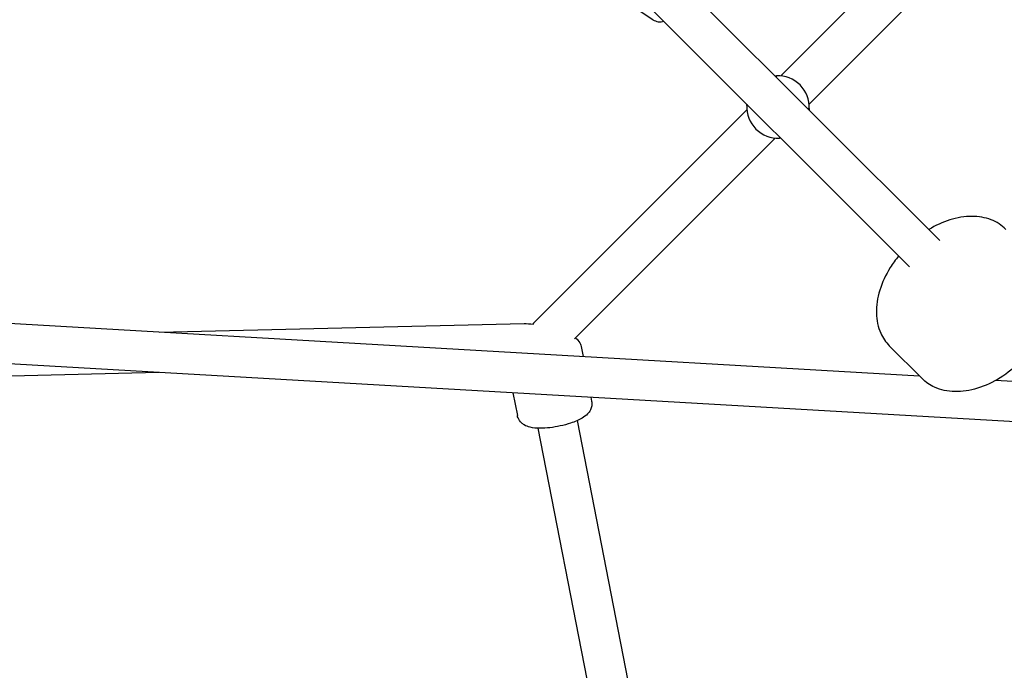
# Model space of a CAD drawing. Units: millimetres. Extents: x -4500 to 10069, y -5254 to 5644.
# Drawn here: x 427 to 869, y -1020 to -728 of the extents above; entities that cross this region are included whole.
import ezdxf

# ---------------------------------------------------------------- set-up
doc = ezdxf.new("R2010")
doc.units = ezdxf.units.MM
doc.header["$MEASUREMENT"] = 0
doc.layers.add('HAGS-Plan', color=7, linetype='Continuous')

msp = doc.modelspace()

# ---------------------------------------------------------------- linework, layer by layer
at = {"layer": 'HAGS-Plan'}
for p, q in [((596.273, -583.546), (839.851, -827.123)), ((583.546, -596.273), (826.208, -838.936)), ((862.956, -658.577), (768.349, -753.184)), ((871.242, -675.747), (781.077, -765.912)), ((710.925, -727.918), (702.976, -722.775)), ((753.184, -768.349), (658.577, -862.956)), ((765.912, -781.077), (675.747, -871.242)), ((830.722, -887.967), (275.599, -855.946)), ((489.308, -868.273), (653.073, -864.384)), ((881.008, -908.897), (272.11, -873.775)), ((678.67, -874.673), (679.559, -879.247)), ((678.67, -874.673), (679.559, -879.247)), ((817.143, -874.366), (831.853, -889.1)), ((405.6, -888.267), (489.003, -886.286)), ((877.898, -890.688), (864.896, -889.938)), ((648.074, -895.461), (650.066, -905.706)), ((648.074, -895.461), (650.066, -905.706)), ((683.104, -897.482), (683.441, -899.218)), ((683.104, -897.482), (683.441, -899.218)), ((676.991, -907.963), (812.991, -1607.548)), ((659.322, -911.397), (794.728, -1607.93))]:
    msp.add_line(p, q, dxfattribs=at)
for centre, radius, start, end in [((714.184, -722.881), 6, 237.09476, 286.63528), ((767.131, -767.131), 14, 357.10489, 452.89511), ((767.131, -767.131), 14, 177.10489, 272.89511)]:
    msp.add_arc(centre, radius, start, end, dxfattribs=at)
for points in [[(765.912, -753.184), (766.251, -753.153), (766.423, -753.148), (766.423, -753.148)], [(766.423, -753.148), (766.423, -753.279), (766.378, -753.416), (766.287, -753.559)], [(753.148, -766.423), (753.148, -766.423), (753.153, -766.251), (753.184, -765.912)], [(753.559, -766.287), (753.416, -766.378), (753.279, -766.423), (753.148, -766.423)], [(780.702, -767.974), (780.845, -767.883), (780.982, -767.838), (781.113, -767.838)], [(781.113, -767.838), (781.113, -767.838), (781.108, -768.01), (781.077, -768.349)], [(767.838, -781.113), (767.838, -780.982), (767.883, -780.845), (767.974, -780.702)], [(768.349, -781.077), (768.01, -781.108), (767.838, -781.113), (767.838, -781.113)], [(653.073, -864.384), (654.428, -864.352), (655.791, -864.467), (657.128, -864.732)], [(658.577, -862.956), (658.024, -863.509), (657.504, -864.096), (657.021, -864.711)]]:
    msp.add_open_spline(points, degree=3, dxfattribs=at)
for points, knots in [([(869.51, -822.082), (867.635, -820.204), (865.352, -818.741), (860.175, -816.738), (857.262, -816.239), (850.993, -816.235), (847.618, -816.8), (841.081, -818.875), (837.918, -820.328), (834.885, -822.157)], [0.4925709, 0.4925709, 0.4925709, 0.4925709, 0.7806386, 0.7806386, 1.0820551, 1.0820551, 1.4049674, 1.4049674, 1.709616, 1.709616, 1.709616, 1.709616]), ([(821.299, -834.027), (819.939, -835.703), (818.69, -837.453), (815.53, -842.541), (813.927, -845.992), (811.793, -852.904), (811.259, -856.366), (811.394, -862.893), (812.033, -865.97), (814.222, -870.834), (815.53, -872.751), (817.143, -874.366)], [2.2189719, 2.2189719, 2.2189719, 2.2189719, 2.4006609, 2.4006609, 2.732885, 2.732885, 3.0644737, 3.0644737, 3.3863308, 3.3863308, 3.6341635, 3.6341635, 3.6341635, 3.6341635]), ([(884.22, -836.815), (886.095, -838.693), (887.555, -840.978), (889.549, -846.158), (890.044, -849.072), (890.038, -855.341), (889.467, -858.716), (887.293, -865.531), (885.661, -868.971), (881.523, -875.522), (879.015, -878.631), (873.381, -884.215), (870.256, -886.69), (863.676, -890.763), (860.222, -892.36), (853.307, -894.483), (849.844, -895.012), (843.318, -894.866), (840.242, -894.223), (835.381, -892.026), (833.466, -890.716), (831.853, -889.1)], [5.7906144, 5.7906144, 5.7906144, 5.7906144, 6.0786822, 6.0786822, 6.3800987, 6.3800987, 6.703011, 6.703011, 7.0347013, 7.0347013, 7.3669067, 7.3669067, 7.6987044, 7.6987044, 8.0309286, 8.0309286, 8.3625173, 8.3625173, 8.6843744, 8.6843744, 8.9322071, 8.9322071, 8.9322071, 8.9322071]), ([(676.153, -870.836), (676.393, -871.008), (676.635, -871.205), (677.443, -871.975), (678.011, -872.721), (678.501, -873.976), (678.601, -874.321), (678.67, -874.673)], [4.46010145, 4.46010145, 4.46010145, 4.46010145, 4.52028665, 4.52028665, 4.6625223, 4.6625223, 4.71238898, 4.71238898, 4.71238898, 4.71238898]), ([(676.153, -870.836), (676.393, -871.008), (676.635, -871.205), (677.443, -871.975), (678.011, -872.721), (678.501, -873.976), (678.601, -874.321), (678.67, -874.673)], [4.46010145, 4.46010145, 4.46010145, 4.46010145, 4.52028665, 4.52028665, 4.6625223, 4.6625223, 4.71238898, 4.71238898, 4.71238898, 4.71238898]), ([(683.441, -899.218), (683.578, -899.919), (683.578, -900.64), (683.361, -902.008), (683.13, -902.635), (682.499, -903.877), (682.074, -904.419), (680.862, -905.715), (680.05, -906.294), (677.656, -907.747), (675.924, -908.48), (672.523, -909.618), (670.943, -910.045), (667.792, -910.726), (666.225, -910.987), (663.143, -911.34), (661.632, -911.43), (658.635, -911.406), (657.184, -911.285), (654.903, -910.727), (654.046, -910.446), (652.708, -909.65), (652.282, -909.347), (651.292, -908.403), (650.725, -907.657), (650.235, -906.402), (650.134, -906.057), (650.066, -905.706)], [4.712389, 4.712389, 4.712389, 4.712389, 4.8118813, 4.8118813, 4.9227199, 4.9227199, 5.0739004, 5.0739004, 5.351164, 5.351164, 5.8361402, 5.8361402, 6.2071865, 6.2071865, 6.5609626, 6.5609626, 6.9203901, 6.9203901, 7.3178851, 7.3178851, 7.5562265, 7.5562265, 7.6618793, 7.6618793, 7.804115, 7.804115, 7.8539816, 7.8539816, 7.8539816, 7.8539816]), ([(683.441, -899.218), (683.578, -899.919), (683.578, -900.64), (683.361, -902.008), (683.13, -902.635), (682.499, -903.877), (682.074, -904.419), (680.862, -905.715), (680.05, -906.294), (677.656, -907.747), (675.924, -908.48), (672.523, -909.618), (670.943, -910.045), (667.792, -910.726), (666.225, -910.987), (663.143, -911.34), (661.632, -911.43), (658.635, -911.406), (657.184, -911.285), (654.903, -910.727), (654.046, -910.446), (652.708, -909.65), (652.282, -909.347), (651.292, -908.403), (650.725, -907.657), (650.235, -906.402), (650.134, -906.057), (650.066, -905.706)], [4.712389, 4.712389, 4.712389, 4.712389, 4.8118813, 4.8118813, 4.9227199, 4.9227199, 5.0739004, 5.0739004, 5.351164, 5.351164, 5.8361402, 5.8361402, 6.2071865, 6.2071865, 6.5609626, 6.5609626, 6.9203901, 6.9203901, 7.3178851, 7.3178851, 7.5562265, 7.5562265, 7.6618793, 7.6618793, 7.804115, 7.804115, 7.8539816, 7.8539816, 7.8539816, 7.8539816])]:
    msp.add_open_spline(points, degree=3, knots=knots, dxfattribs=at)

doc.saveas('drawing.dxf')
